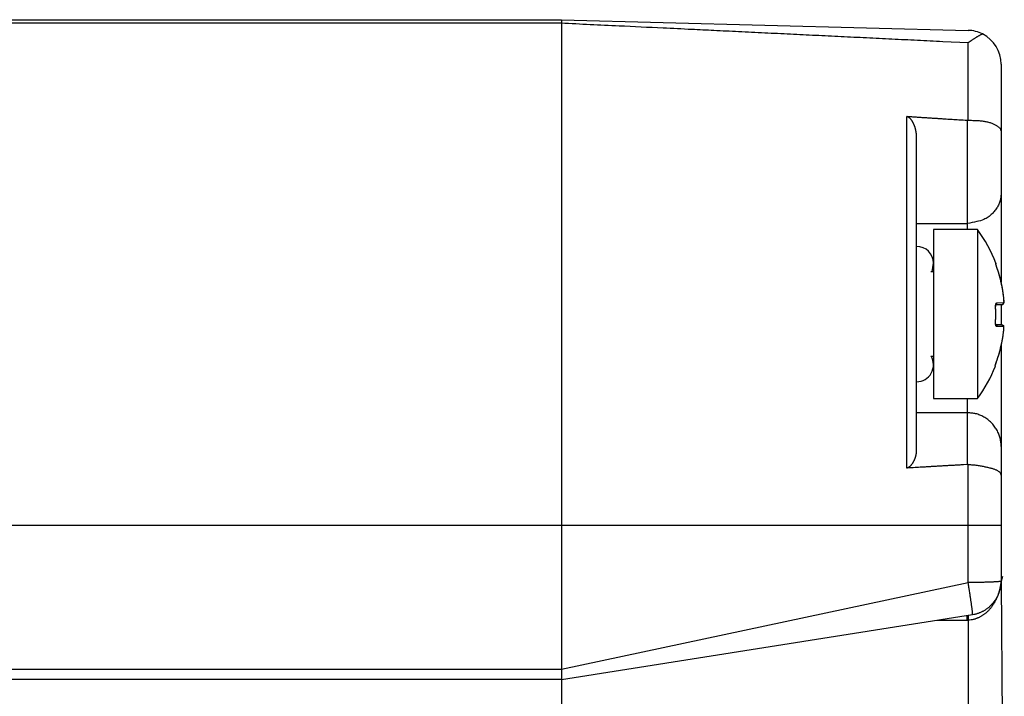
# Model space of a CAD drawing. Extents: x 220 to 573, y 199 to 375.
# Drawn here: x 498 to 527, y 354 to 374 of the extents above; entities that cross this region are included whole.
import ezdxf

# ---------------------------------------------------------------- set-up
doc = ezdxf.new("R2010")
doc.units = 0
doc.header["$MEASUREMENT"] = 0
doc.linetypes.add('HIDDENNEW00', pattern=[4.5, 3, -1.5])
for name, color, linetype in [('DISEGNO', 3, 'HIDDENNEW00'), ('QUOTE', 4, 'HIDDENNEW00'), ('SPIGOLI_TANGENTI', 4, 'CONTINUOUS')]:
    doc.layers.add(name, color=color, linetype=linetype)

msp = doc.modelspace()

# ---------------------------------------------------------------- linework, layer by layer
at = {"layer": 'DISEGNO', "color": 7, "linetype": 'CONTINUOUS'}
for p, q in [((357.4804, 374.2882), (514.2109, 374.2882)), ((514.2109, 374.2882), (526.2371, 373.9733)), ((514.2109, 374.2882), (514.2109, 374.1813)), ((514.2109, 374.1813), (514.2109, 359.3474)), ((527.2109, 372.9736), (527.2109, 370.9922)), ((524.7109, 361.5668), (524.7109, 370.7963)), ((527.2109, 370.9922), (527.2109, 369.161)), ((527.2109, 369.161), (527.2109, 366.5234)), ((525.2109, 368.0882), (525.2109, 363.0882)), ((526.5109, 368.0882), (525.2109, 368.0882)), ((526.5109, 368.0882), (526.5109, 363.0882)), ((525.1765, 366.8382), (525.2109, 367.0882)), ((525.2109, 366.8382), (525.1333, 366.8382)), ((527.0425, 365.8689), (527.2376, 365.8689)), ((527.0896, 365.9229), (527.2929, 365.9241)), ((527.2109, 365.8689), (527.2109, 365.2688)), ((527.2343, 365.2688), (527.0391, 365.2688)), ((527.2837, 365.2144), (527.0861, 365.2144)), ((527.2109, 364.6529), (527.2109, 361.6717)), ((525.1315, 364.3382), (525.2109, 364.3382)), ((525.2109, 363.0882), (526.5109, 363.0882)), ((527.2109, 361.6717), (527.2109, 360.819)), ((527.2109, 360.819), (527.2109, 359.3475)), ((514.2109, 359.3474), (514.2109, 355.0882)), ((527.2109, 359.3475), (527.2109, 357.6929)), ((527.247, 357.8278), (527.2109, 357.6929)), ((527.2109, 357.6637), (527.3039, 345.3893)), ((514.2109, 354.7882), (526.3667, 356.7051)), ((525.3085, 356.5382), (526.2031, 356.5382)), ((514.2109, 355.0882), (514.2109, 354.7882)), ((514.2109, 354.7882), (357.4804, 354.7882)), ((514.2109, 354.7882), (514.2109, 354.7882)), ((514.2109, 354.7882), (514.2109, 348.3882))]:
    msp.add_line(p, q, dxfattribs=at)
for points in [[(524.7109, 370.7963), (524.711, 370.8086, 0.0017712), (524.711, 370.8208, 0.001025), (524.7109, 370.8331, 0.0017502), (524.7107, 370.8454, 0.0041309), (524.7103, 370.8576, 0.0047256), (524.7097, 370.8699, 0.0036919), (524.7088, 370.8822, 0.0031223), (524.7079, 370.8944, 0.0028693), (524.7068, 370.9066, 0.002818), (524.7056, 370.9189, 0.0029531), (524.7042, 370.931, 0.0030472), (524.7027, 370.9432, 0.0031241), (524.701, 370.9554, 0.0032032), (524.6991, 370.9675, 0.0033044), (524.6971, 370.9796, 0.0033458), (524.6949, 370.9917, 0.0033407), (524.6926, 371.0038, 0.0033261), (524.6901, 371.0158, 0.0032989), (524.6875, 371.0278, 0.0032807), (524.6847, 371.0397, 0.0032664), (524.6817, 371.0516, 0.0032517), (524.6786, 371.0635, 0.00323), (524.6753, 371.0753, 0.0031856), (524.6719, 371.0871, 0.0030987), (524.6683, 371.0988, 0.003043), (524.6646, 371.1105, 0.0030152), (524.6607, 371.1222, 0.0030165), (524.6567, 371.1339, 0.0030596), (524.6526, 371.1454, 0.0031559), (524.6483, 371.1569, 0.0033137), (524.6439, 371.1683, 0.0034769), (524.6393, 371.1797, 0.0036778), (524.6345, 371.1909, 0.0038412), (524.6296, 371.2022, 0.0040101), (524.6244, 371.2133, 0.0041467), (524.6191, 371.2244, 0.0042933), (524.6135, 371.2355, 0.0046246), (524.6077, 371.2464, 0.0052925), (524.6017, 371.2572, 0.0057642), (524.5955, 371.2677, 0.0061195), (524.589, 371.278, 0.0054601), (524.5824, 371.2882, 0.0034576), (524.5757, 371.2984, 0.002455), (524.5688, 371.3086, 0.0022585), (524.5617, 371.3188, 0.0032035), (524.5544, 371.329, 0.0055699), (524.5468, 371.3389, 0.0076077), (524.5389, 371.3485, 0.0098227), (524.5307, 371.3578, 0.0117347), (524.5221, 371.3665, 0.0140369), (524.5131, 371.3745, 0.0164122), (524.5035, 371.382, 0.0179374), (524.4931, 371.389, 0.0093564), (524.4833, 371.3957, -0.0097363), (524.4745, 371.4023, -0.0009828), (524.4627, 371.4099, 0.0292086), (524.4438, 371.4196, 0.0168724), (524.4187, 371.4312, 0.0072385)], [(526.2109, 371.3158), (526.213, 371.3158, -0.0015833), (526.2152, 371.3158, -0.0014444), (526.2174, 371.3157, -0.0015887), (526.2196, 371.3157, -0.0019112), (526.2218, 371.3156, -0.0014515), (526.2239, 371.3156, -0.0004908), (526.2259, 371.3155, -0.0020558), (526.2283, 371.3154, -0.0035498), (526.2321, 371.3152, -0.0017336), (526.237, 371.3149, -0.0009169)], [(527.0948, 366.9348), (527.0909, 366.9463, -0.0009797), (527.087, 366.9578, -0.0010063), (527.0833, 366.9692, -0.0010126), (527.0796, 366.9804, -0.0010205), (527.076, 366.9914, -0.0010565), (527.0726, 367.0022, -0.0011102), (527.0694, 367.0125, -0.0012117), (527.0663, 367.0224, -0.0013722), (527.0635, 367.0318, -0.0015177), (527.0609, 367.0406, -0.0016271), (527.0586, 367.0488, -0.0020569), (527.0565, 367.0563, -0.0029286), (527.0547, 367.063, -0.0028525), (527.0532, 367.069, -0.0011078), (527.052, 367.0741, -0.005401), (527.0511, 367.0786, -0.0201512), (527.0507, 367.0827, -0.0277683), (527.0508, 367.0866, -0.0296304)], [(527.0508, 367.0866), (527.0511, 367.0851, -0.0003681), (527.0514, 367.0836, -0.0003477), (527.0516, 367.0821, -0.0004135), (527.0518, 367.0807, -0.000563), (527.0521, 367.0793, -0.0004681), (527.0523, 367.078, -0.0001449), (527.0525, 367.0768, -0.0007618), (527.0527, 367.0755, -0.0016493), (527.053, 367.0736, -0.0009718), (527.0533, 367.0713, -0.0005567)], [(527.0948, 366.9348), (527.0909, 366.9463, -0.0011461), (527.0871, 366.9577, -0.0011915), (527.0833, 366.9692, -0.0011607), (527.0797, 366.9806, -0.0010815), (527.0761, 366.9917, -0.0010337), (527.0727, 367.0025, -0.0009826), (527.0695, 367.0129, -0.0010866), (527.0665, 367.0228, -0.0013563), (527.0637, 367.0321, -0.0012104), (527.0612, 367.0406, -0.0004938), (527.0591, 367.048, -0.0019587), (527.0571, 367.0551, -0.0058444), (527.0552, 367.063, -0.0058208), (527.0533, 367.0713, -0.0046517)], [(527.288, 366.0747), (527.2836, 366.1112, 0.0021703), (527.2789, 366.1476, 0.0021682), (527.2738, 366.184, 0.0021678), (527.2684, 366.2204, 0.0021704), (527.2627, 366.2568, 0.0021712), (527.2567, 366.2931, 0.0021707), (527.2504, 366.3294, 0.0021729), (527.2437, 366.3656, 0.0021777), (527.2368, 366.4017, 0.0021728), (527.2295, 366.4378, 0.00216), (527.2219, 366.4738, 0.0021794), (527.214, 366.5098, 0.0022246), (527.2057, 366.5458, 0.0021624), (527.1972, 366.5815, 0.0020201), (527.1885, 366.617, 0.0022283), (527.1792, 366.6529, 0.0026537), (527.1694, 366.6896, 0.0020158), (527.1599, 366.724, 0.0006967), (527.1513, 366.755, 0.0028381), (527.1395, 366.7947, 0.0048799), (527.1204, 366.8554, 0.0023881), (527.0948, 366.9348, 0.0012663)], [(527.0425, 365.8688), (527.0485, 365.8692, 0.0387417), (527.0545, 365.8705, 0.0335606), (527.0606, 365.8727, 0.0338438), (527.0666, 365.8759, 0.0421388), (527.0722, 365.8802, 0.034953), (527.0772, 365.8849, 0.0182898), (527.0815, 365.8899, 0.0430906), (527.085, 365.8969, 0.0705852), (527.0877, 365.908, 0.0376632), (527.0896, 365.9229, 0.0199648)], [(527.0476, 365.7712), (527.0462, 365.7833, -0.0103539), (527.0454, 365.7953, -0.0110251), (527.0452, 365.8072, -0.0109186), (527.0454, 365.8189, -0.0101915), (527.0461, 365.8303, -0.0099501), (527.0472, 365.8413, -0.0099128), (527.0487, 365.8519, -0.010226), (527.0505, 365.8619, -0.0107988), (527.0527, 365.8712, -0.0114323), (527.0551, 365.8799, -0.0117943), (527.0578, 365.8878, -0.0142749), (527.0607, 365.895, -0.0190959), (527.064, 365.9014, -0.0176261), (527.0672, 365.9069, -0.007489), (527.0702, 365.9116, -0.0290272), (527.0743, 365.9157, -0.0728032), (527.0809, 365.9194, -0.0493393), (527.0896, 365.9229, -0.0290182)], [(527.0476, 365.7712), (527.0471, 365.7808, -0.0086676), (527.047, 365.7904, -0.0093142), (527.0472, 365.8, -0.0089673), (527.0478, 365.8094, -0.007798), (527.0486, 365.8185, -0.0071248), (527.0496, 365.8273, -0.0065727), (527.0508, 365.8356, -0.0066527), (527.0522, 365.8435, -0.0072394), (527.0536, 365.8507, -0.0065849), (527.0551, 365.8572, -0.0038225), (527.0565, 365.8628, -0.008943), (527.058, 365.8677, -0.0251433), (527.0601, 365.8723, -0.0308498), (527.0627, 365.8765, -0.029676)], [(527.0627, 365.8765), (527.0626, 365.8764, 0.0033956), (527.0626, 365.8764, 0.0043659), (527.0626, 365.8764, 0.00729), (527.0625, 365.8763, 0.0162045), (527.0625, 365.8763, 0.0314798), (527.0625, 365.8763, 0.021853), (527.0625, 365.8763, 0.2473957), (527.0625, 365.8763, 0.1743873), (527.0626, 365.8763, 0.0148078), (527.0627, 365.8764, 0.0049257)], [(527.0627, 365.8764), (527.0635, 365.8773, -0.0083036), (527.0643, 365.8781, -0.0085409), (527.0652, 365.8789, -0.0089082), (527.0661, 365.8797, -0.0094035), (527.067, 365.8804, -0.0094761), (527.0678, 365.881, -0.0091398), (527.0687, 365.8817, -0.0104498), (527.0697, 365.8822, -0.0129973), (527.0706, 365.8827, -0.0102368), (527.0715, 365.8832, -0.0034711), (527.0723, 365.8836, -0.0150996), (527.0734, 365.884, -0.0277909), (527.0751, 365.8845, -0.0141234), (527.0772, 365.885, -0.0075445)], [(527.2376, 365.8688), (527.2439, 365.8692, 0.0369301), (527.2502, 365.8705, 0.0320967), (527.2567, 365.8727, 0.0325697), (527.2629, 365.8759, 0.040964), (527.2688, 365.8802, 0.0344654), (527.2741, 365.8849, 0.0182105), (527.2785, 365.8899, 0.0433182), (527.2822, 365.8969, 0.0725302), (527.285, 365.908, 0.0392795), (527.2871, 365.9229, 0.0209086)], [(527.2383, 365.8688), (527.2543, 365.8753, 0.027884), (527.2676, 365.8828, 0.0371004), (527.278, 365.8912, 0.0466972), (527.2858, 365.9006, 0.0493752), (527.2914, 365.911, 0.0471478), (527.2952, 365.9221, 0.0406656), (527.2972, 365.934, 0.034046), (527.2979, 365.947, 0.0248298), (527.2974, 365.9611, 0.0162721), (527.2962, 365.9749, 0.0133271), (527.2945, 365.9877, 0.0044257), (527.2925, 366.0057, -0.0113679), (527.2903, 366.0351, -0.0059775), (527.288, 366.0747, -0.0020774)], [(527.2871, 365.9229), (527.2876, 365.9229, 0.0536659), (527.288, 365.923, 0.0516439), (527.2884, 365.9233, 0.0460548), (527.2888, 365.9236, 0.0392363), (527.2892, 365.924, 0.0308523), (527.2896, 365.9245, 0.0236102), (527.2899, 365.9251, 0.0212153), (527.2903, 365.9258, 0.0202517), (527.2907, 365.9266, 0.0124199), (527.291, 365.9275, 0.0038737), (527.2913, 365.9282, 0.01428), (527.2916, 365.9294, 0.0182884), (527.2921, 365.9316, 0.0070823), (527.2927, 365.9345, 0.003395)], [(527.2929, 365.9241), (527.2947, 365.9311, 0.0217788), (527.296, 365.9384, 0.0214758), (527.2967, 365.9461, 0.0188343), (527.2969, 365.9542, 0.0141151), (527.2966, 365.9627, 0.0106633), (527.2961, 365.9714, 0.0080894), (527.2953, 365.9804, 0.0055734), (527.2943, 365.9899, 0.0022358), (527.2931, 365.9999, 0.0014768), (527.292, 366.0095, 0.0034601), (527.2908, 366.0184, -0.0037587), (527.2897, 366.0303, -0.0130545), (527.2888, 366.0493, -0.0063849), (527.288, 366.0747, -0.0029006)], [(527.2927, 365.9345), (527.2931, 365.9364, 0.0061554), (527.2934, 365.9386, 0.0053922), (527.2936, 365.9408, 0.004738), (527.2939, 365.9432, 0.0042335), (527.2941, 365.9458, 0.0037999), (527.2943, 365.9484, 0.0034519), (527.2945, 365.9513, 0.0031343), (527.2946, 365.9542, 0.0028797), (527.2948, 365.9573, 0.0026631), (527.2948, 365.9605, 0.0024672), (527.2949, 365.9639, 0.002242), (527.2949, 365.9673, 0.0021162), (527.2949, 365.9708, 0.0019521), (527.2949, 365.9746, 0.0013975), (527.2948, 365.9787, 0.0016864), (527.2948, 365.9823, 0.004578), (527.2946, 365.9852, 0.0007089), (527.2945, 365.9904, -0.0067262), (527.2944, 365.9991, 0.001455), (527.2942, 365.9989), (527.2936, 365.9764, 0.0029126), (527.2927, 365.9345, 0.000577)], [(527.0455, 365.3661), (527.0465, 365.3829, 0.0010744), (527.0473, 365.3998, 0.0010744), (527.0481, 365.4167, 0.0010747), (527.0488, 365.4336, 0.0010755), (527.0494, 365.4504, 0.0010757), (527.05, 365.4673, 0.0010756), (527.0505, 365.4842, 0.0010768), (527.0509, 365.5011, 0.0010789), (527.0512, 365.5179, 0.0010769), (527.0515, 365.5348, 0.0010715), (527.0517, 365.5517, 0.0010801), (527.0518, 365.5686, 0.0010987), (527.0518, 365.5855, 0.0010666), (527.0518, 365.6023, 0.0009969), (527.0517, 365.6191, 0.0011), (527.0516, 365.6361, 0.00131), (527.0513, 365.6535, 0.0009941), (527.051, 365.6698, 0.0003418), (527.0507, 365.6846, 0.0014009), (527.0502, 365.7036, 0.0024082), (527.0491, 365.7329, 0.0011769), (527.0476, 365.7712, 0.0006236)], [(527.0391, 365.2689), (527.0451, 365.2685, -0.0390191), (527.0512, 365.2672, -0.033775), (527.0573, 365.265, -0.0340273), (527.0633, 365.2618, -0.0423835), (527.0689, 365.2574, -0.0351778), (527.074, 365.2526, -0.0184673), (527.0782, 365.2476, -0.0433027), (527.0816, 365.2406, -0.0708689), (527.0843, 365.2293, -0.0378565), (527.0861, 365.2144, -0.0200699)], [(527.0391, 365.2689), (527.0442, 365.2662, 0.0005621), (527.0486, 365.2639, 0.0006918), (527.0523, 365.262, 0.0010598), (527.0553, 365.2604, 0.0018231), (527.0577, 365.2592, 0.002938), (527.0596, 365.2583, 0.0045876), (527.061, 365.2577, 0.0094575), (527.0619, 365.2573, 0.0255878), (527.0624, 365.2573, 0.0785478), (527.0626, 365.2573, 0.1974004), (527.0626, 365.2575, 0.3840687), (527.0622, 365.2581, 0.0411839), (527.0611, 365.2593, 0.0073251), (527.0593, 365.2611, 0.0038767)], [(527.0861, 365.2144), (527.0822, 365.2149, -0.0545376), (527.0784, 365.2162, -0.0513174), (527.0746, 365.2183, -0.0445443), (527.0709, 365.2214, -0.0379677), (527.0673, 365.2253, -0.0315428), (527.0639, 365.23, -0.0263154), (527.0606, 365.2356, -0.0223169), (527.0575, 365.2419, -0.0196457), (527.0547, 365.2492, -0.0163506), (527.0521, 365.2572, -0.0134159), (527.0498, 365.2659, -0.013046), (527.0477, 365.2754, -0.0139983), (527.0461, 365.2858, -0.0094644), (527.0447, 365.296, -0.0024128), (527.0436, 365.3056, -0.0131216), (527.0432, 365.3184, -0.0225485), (527.0438, 365.3389, -0.0104843), (527.0455, 365.3661, -0.005231)], [(527.052, 365.2574), (527.0512, 365.2644, 0.0008395), (527.0505, 365.2715, 0.001158), (527.0497, 365.2784, 0.0008727), (527.0489, 365.2853, -0.0001164), (527.0481, 365.2922, -0.0006953), (527.0474, 365.2991, -0.0010157), (527.0467, 365.3058, -0.0020361), (527.046, 365.3127, -0.0038366), (527.0455, 365.3196, -0.0029907), (527.0451, 365.3261, 0.0000657), (527.0447, 365.332, -0.0063732), (527.0445, 365.3395, -0.0139871), (527.0448, 365.351, -0.0070587), (527.0455, 365.3661, -0.0035956)], [(527.0593, 365.2611), (527.0586, 365.2616, -0.2359508), (527.0577, 365.2632, -0.0492223), (527.0566, 365.266, -0.0191817), (527.0553, 365.2698, -0.0124212), (527.0539, 365.2746, -0.0087917), (527.0524, 365.2802, -0.0066531), (527.0509, 365.2865, -0.0072039), (527.0495, 365.2937, -0.0091876), (527.0481, 365.3017, -0.005921), (527.0469, 365.3097, 0.0000098), (527.0459, 365.3172, -0.0106708), (527.0452, 365.3275, -0.0210444), (527.0451, 365.344, -0.0098519), (527.0455, 365.3661, -0.004725)], [(527.0669, 365.2258), (527.0674, 365.2286, 0.0171291), (527.0677, 365.2315, 0.0145483), (527.0679, 365.2345, 0.0161531), (527.0679, 365.2375, 0.0213365), (527.0676, 365.2407, 0.0164021), (527.0672, 365.2437, 0.004807), (527.0667, 365.2464, 0.024729), (527.0655, 365.2498, 0.045172), (527.063, 365.2548, 0.0219208), (527.0593, 365.2611, 0.0111163)], [(527.2343, 365.2689), (527.2406, 365.2685, -0.0371594), (527.247, 365.2672, -0.0322826), (527.2535, 365.265, -0.03274), (527.2598, 365.2618, -0.0412149), (527.2657, 365.2574, -0.034718), (527.2709, 365.2526, -0.0184099), (527.2754, 365.2476, -0.0435975), (527.279, 365.2406, -0.0729562), (527.2818, 365.2293, -0.0395484), (527.2837, 365.2144, -0.0210495)], [(527.235, 365.2689), (527.235, 365.2689, -0.0067676), (527.235, 365.2689, -0.0069872), (527.235, 365.2689, -0.0087296), (527.235, 365.2689, -0.0122051), (527.2349, 365.2688, -0.0110236), (527.2349, 365.2688, -0.004157), (527.2349, 365.2688, -0.0186406), (527.2349, 365.2689, -0.0444079), (527.2349, 365.2689, -0.0289827), (527.2349, 365.2689, -0.017427)], [(527.2352, 365.2685), (527.2352, 365.2686, 0.0111331), (527.2352, 365.2686, 0.0139748), (527.2352, 365.2686, 0.0166327), (527.2352, 365.2687, 0.0176961), (527.2352, 365.2687, 0.018851), (527.2351, 365.2687, 0.0194217), (527.2351, 365.2688, 0.021016), (527.2351, 365.2688, 0.02182), (527.2351, 365.2688, 0.0187161), (527.2351, 365.2688, 0.0138876), (527.2351, 365.2688, 0.0167457), (527.2351, 365.2688, 0.0114229), (527.235, 365.2688, 0.0047491), (527.235, 365.2689, 0.0038169)], [(527.0814, 364.2023), (527.0934, 364.2372, 0.0021727), (527.1051, 364.2721, 0.0021707), (527.1164, 364.3072, 0.0021704), (527.1275, 364.3424, 0.002173), (527.1383, 364.3777, 0.002174), (527.1487, 364.413, 0.0021736), (527.1589, 364.4485, 0.0021759), (527.1687, 364.4841, 0.0021808), (527.1782, 364.5197, 0.002176), (527.1875, 364.5555, 0.0021632), (527.1964, 364.5913, 0.0021828), (527.205, 364.6272, 0.0022281), (527.2132, 364.6632, 0.0021655), (527.2212, 364.6992, 0.0020224), (527.2288, 364.735, 0.0022305), (527.2361, 364.7714, 0.0026563), (527.2433, 364.8088, 0.0020178), (527.2499, 364.844, 0.0006974), (527.2556, 364.8757, 0.0028407), (527.2623, 364.9167, 0.0048842), (527.2716, 364.9798, 0.00239), (527.2833, 365.0626, 0.0012673)], [(527.2833, 365.0626), (527.2844, 365.0725, 0.0017136), (527.2855, 365.0823, 0.0017342), (527.2865, 365.0921, 0.0017612), (527.2874, 365.1018, 0.0018269), (527.2882, 365.1113, 0.0019201), (527.289, 365.1206, 0.0020391), (527.2896, 365.1297, 0.0021984), (527.2902, 365.1385, 0.0024123), (527.2906, 365.147, 0.0026782), (527.2909, 365.1551, 0.0030139), (527.2911, 365.1628, 0.0034081), (527.2912, 365.1701, 0.0038479), (527.2912, 365.1768, 0.0042607), (527.291, 365.1831, 0.004558), (527.2908, 365.1889, 0.0058771), (527.2904, 365.1942, 0.0086722), (527.2899, 365.1988, 0.0086743), (527.2893, 365.2029, 0.0036706), (527.2888, 365.2063, 0.0166085), (527.2879, 365.2093, 0.0567479), (527.2861, 365.212, 0.0616664), (527.2837, 365.2144, 0.0488751)], [(527.0357, 364.0506), (527.0353, 364.0512, -0.3251068), (527.0352, 364.0527, -0.071232), (527.0354, 364.0552, -0.0247664), (527.036, 364.0586, -0.0125622), (527.037, 364.0629, -0.0075714), (527.0382, 364.0681, -0.0051927), (527.0398, 364.074, -0.0038466), (527.0417, 364.0808, -0.0030825), (527.0438, 364.0883, -0.0024213), (527.0463, 364.0965, -0.0019147), (527.0489, 364.1053, -0.001765), (527.0519, 364.1148, -0.0017611), (527.0552, 364.1251, -0.0011858), (527.0585, 364.1351, -0.0003955), (527.0615, 364.1444, -0.0014742), (527.0657, 364.1568, -0.0023423), (527.0724, 364.1764, -0.0010905), (527.0814, 364.2023, -0.0005586)], [(527.0388, 364.068), (527.0395, 364.0714, -0.0048572), (527.0405, 364.0752, -0.0037362), (527.0416, 364.0796, -0.0029519), (527.0429, 364.0843, -0.002463), (527.0444, 364.0895, -0.0020815), (527.046, 364.0951, -0.0018035), (527.0478, 364.1012, -0.0015685), (527.0498, 364.1076, -0.0013813), (527.0519, 364.1143, -0.0011845), (527.0541, 364.1214, -0.0010002), (527.0564, 364.1286, -0.0010009), (527.0589, 364.1363, -0.0010918), (527.0616, 364.1443, -0.0007762), (527.0641, 364.152, -0.0002585), (527.0665, 364.1591, -0.0010251), (527.0697, 364.1685, -0.0016861), (527.0747, 364.1831, -0.0007982), (527.0814, 364.2023, -0.0004136)], [(527.0388, 364.068), (527.0393, 364.0702, -0.0032966), (527.0399, 364.0727, -0.0027323), (527.0406, 364.0754, -0.0022866), (527.0413, 364.0783, -0.0019712), (527.0421, 364.0814, -0.0017107), (527.043, 364.0847, -0.0015089), (527.044, 364.0882, -0.0013602), (527.0451, 364.0919, -0.0012609), (527.0462, 364.0958, -0.0011177), (527.0474, 364.0998, -0.0009692), (527.0487, 364.104, -0.000999), (527.05, 364.1084, -0.0011164), (527.0515, 364.1131, -0.0007856), (527.0529, 364.1176, -0.0002409), (527.0542, 364.1218, -0.0010579), (527.056, 364.1274, -0.0017551), (527.0589, 364.1361, -0.0008221), (527.0627, 364.1476, -0.0004206)], [(527.0365, 364.0606), (527.0367, 364.0611, 0.0034612), (527.037, 364.0617, 0.0030771), (527.0372, 364.0623, 0.003401), (527.0374, 364.063, 0.0041988), (527.0376, 364.0636, 0.0031632), (527.0378, 364.0642, 0.0009629), (527.038, 364.0647, 0.0046086), (527.0381, 364.0654, 0.0080755), (527.0384, 364.0665, 0.0038985), (527.0388, 364.068, 0.0020322)], [(524.4187, 361.0341), (524.4332, 361.0381, 0.0290192), (524.447, 361.0441, 0.0401072), (524.4602, 361.0524, 0.0276557), (524.473, 361.0613, -0.0057398), (524.4859, 361.0691, -0.0132884), (524.4985, 361.0766, 0.0055446), (524.5106, 361.0846, 0.0160066), (524.5221, 361.0934, 0.0197178), (524.5328, 361.1031, 0.0189477), (524.5429, 361.1135, 0.013927), (524.5525, 361.1244, 0.0100917), (524.5616, 361.1355, 0.0063792), (524.5705, 361.1467, 0.0038924), (524.5791, 361.1578, 0.0018814), (524.5874, 361.1688, 0.0027555), (524.5955, 361.1799, 0.0067805), (524.6032, 361.1912, 0.0081028), (524.6106, 361.2028, 0.0072489), (524.6176, 361.2145, 0.006472), (524.6244, 361.2264, 0.0055504), (524.6308, 361.2382, 0.0051472), (524.6369, 361.2502, 0.0050764), (524.6428, 361.2622, 0.0049302), (524.6484, 361.2742, 0.0046594), (524.6537, 361.2862, 0.0044901), (524.6588, 361.2984, 0.0043686), (524.6637, 361.3105, 0.0043303), (524.6683, 361.3227, 0.0043602), (524.6727, 361.3349, 0.0043802), (524.6769, 361.3471, 0.0043825), (524.6808, 361.3594, 0.004399), (524.6846, 361.3717, 0.0044208), (524.688, 361.384, 0.0044322), (524.6913, 361.3963, 0.0044285), (524.6943, 361.4086, 0.004482), (524.6971, 361.4209, 0.0045729), (524.6996, 361.4332, 0.0045484), (524.7019, 361.4455, 0.0044756), (524.7039, 361.4577, 0.0051179), (524.7057, 361.47, 0.006225), (524.7073, 361.4826, 0.0052186), (524.7085, 361.4944, 0.0032598), (524.7094, 361.5051, 0.0070626), (524.7101, 361.5188, 0.0086465), (524.7106, 361.5396, 0.0040584), (524.7109, 361.5668, 0.0023637)], [(526.237, 361.1375), (526.2349, 361.1374, -0.0010294), (526.2327, 361.1373, -0.0009446), (526.2305, 361.1372, -0.0010356), (526.2283, 361.1372, -0.0012338), (526.2261, 361.1371, -0.0009377), (526.2239, 361.137, -0.0003265), (526.222, 361.137, -0.001314), (526.2196, 361.137, -0.0022523), (526.2158, 361.1369, -0.0011017), (526.2109, 361.1369, -0.0005847)], [(527.0095, 357.0908), (527.0326, 357.1231, 0.0097678), (527.0546, 357.1563, 0.0096906), (527.0752, 357.1903, 0.0097578), (527.0945, 357.2252, 0.0099964), (527.1125, 357.261, 0.0097362), (527.129, 357.2973, 0.0090953), (527.1441, 357.3341, 0.0101043), (527.1578, 357.3722, 0.0121905), (527.17, 357.4119, 0.0092122), (527.1807, 357.4495, 0.0029477), (527.1895, 357.4838, 0.0132484), (527.1973, 357.5289, 0.0231765), (527.2044, 357.5996, 0.0112053), (527.2109, 357.6928, 0.0058378)], [(527.247, 357.8278), (527.2404, 357.8041, 0.0040979), (527.2342, 357.7802, 0.0043299), (527.2284, 357.7561, 0.0040284), (527.2229, 357.7318, 0.0031468), (527.2177, 357.7073, 0.0024989), (527.2126, 357.6827, 0.0019232), (527.2078, 357.6579, 0.0013843), (527.2029, 357.6331, 0.0007482), (527.1982, 357.6081, 0.0002085), (527.1934, 357.5831, -0.0003732), (527.1885, 357.5581, -0.0009323), (527.1835, 357.5331, -0.0016076), (527.1783, 357.508, -0.002037), (527.1729, 357.483, -0.0023776), (527.1673, 357.4582, -0.003277), (527.1611, 357.4331, -0.0046708), (527.1544, 357.4075, -0.0037136), (527.1478, 357.3836, -0.0011786), (527.1416, 357.3619, -0.0053656), (527.1328, 357.3344, -0.0094636), (527.1179, 357.2923, -0.0046311), (527.0978, 357.2374, -0.0024352)], [(527.1, 357.2365), (527.1131, 357.2629, 0.0074178), (527.1254, 357.2896, 0.0073748), (527.1369, 357.3166, 0.0074196), (527.1476, 357.3441, 0.007549), (527.1576, 357.3719, 0.0073228), (527.1666, 357.3999, 0.0068257), (527.1749, 357.428, 0.0075263), (527.1823, 357.4568, 0.0089806), (527.1889, 357.4866, 0.0068005), (527.1946, 357.5148, 0.0022875), (527.1994, 357.5403, 0.0096219), (527.2035, 357.5735, 0.0166338), (527.2074, 357.625, 0.0080908), (527.2109, 357.6928, 0.0042557)], [(526.3667, 356.7051), (526.4057, 356.7121, 0.0096576), (526.4442, 356.7205, 0.0098502), (526.482, 356.7304, 0.0098894), (526.5193, 356.7417, 0.0097852), (526.556, 356.7545, 0.0097065), (526.592, 356.7685, 0.0096064), (526.6273, 356.784, 0.0096438), (526.6619, 356.8007, 0.0097673), (526.6958, 356.8188, 0.0094743), (526.7288, 356.8379, 0.0088442), (526.7608, 356.8582, 0.0096713), (526.7924, 356.88, 0.0113953), (526.8237, 356.9037, 0.0087488), (526.8525, 356.9266, 0.003354), (526.8781, 356.9479, 0.0121313), (526.9087, 356.9775, 0.0201932), (526.9531, 357.0258, 0.0098403), (527.0095, 357.0908, 0.0052411)], [(526.902, 356.9709), (526.9078, 356.9765, 0.0019565), (526.9135, 356.9822, 0.0019545), (526.9192, 356.9879, 0.0019579), (526.9249, 356.9936, 0.0019673), (526.9305, 356.9994, 0.0019668), (526.936, 357.0052, 0.0019588), (526.9416, 357.0111, 0.0019799), (526.947, 357.017, 0.002025), (526.9525, 357.0229, 0.0019714), (526.9578, 357.0289, 0.001845), (526.9631, 357.0349, 0.0020407), (526.9684, 357.041, 0.0024368), (526.9738, 357.0474, 0.0018532), (526.9788, 357.0533, 0.000645), (526.9833, 357.0588, 0.002601), (526.989, 357.0658, 0.0044453), (526.9977, 357.0768, 0.0021677), (527.0089, 357.0913, 0.0011489)], [(526.2031, 356.5382), (526.2031, 356.5496, -0.0002762), (526.2031, 356.5612, -0.0002395), (526.2031, 356.5728, -0.0002651), (526.2032, 356.5847, -0.0003374), (526.2032, 356.5969, -0.0002572), (526.2033, 356.6085, -0.0000754), (526.2034, 356.619, -0.0003857), (526.2035, 356.6324, -0.000711), (526.2037, 356.6528, -0.0003584), (526.204, 356.6794, -0.0001892)], [(526.2031, 356.5382), (526.2052, 356.5382, 0.0004239), (526.2073, 356.5382, 0.0004199), (526.2095, 356.5382, 0.0004236), (526.2116, 356.5382, 0.0004339), (526.2137, 356.5382, 0.0004225), (526.2158, 356.5383, 0.000395), (526.2179, 356.5383, 0.0004375), (526.2201, 356.5383, 0.000524), (526.2223, 356.5383, 0.000398), (526.2243, 356.5384, 0.0001347), (526.2262, 356.5384, 0.0005654), (526.2286, 356.5384, 0.0009797), (526.2322, 356.5385, 0.0004801), (526.237, 356.5386, 0.0002543)]]:
    msp.add_lwpolyline(points, format="xyb", dxfattribs=at)
for centre, radius, start, end in [((526.2109, 372.9736), 1, 63.10918, 88.50001), ((526.2109, 372.9736), 1, 0.00001, 63.10918), ((523.1099, 365.5882), 4.221, 20.79301, 36.31953), ((524.7109, 367.0882), 0.5, 0.00131, 90), ((523.1099, 365.5882), 4.2063, 6.6414, 18.67194), ((523.1099, 365.5882), 3.9419, 356.76998, 2.66068), ((523.1099, 365.5882), 4.2063, 340.76341, 352.822), ((524.7109, 364.0882), 0.5, 270, 30.73291), ((523.1099, 365.5882), 4.221, 323.68102, 338.63872)]:
    msp.add_arc(centre, radius, start, end, dxfattribs=at)
at = {"layer": 'QUOTE', "color": 7, "linetype": 'CONTINUOUS'}
for p, q in [((514.2109, 374.1813), (357.4804, 374.1813)), ((526.237, 371.3149), (526.237, 373.6004)), ((524.4187, 361.0341), (524.4187, 371.4312)), ((526.2109, 371.3158), (526.2109, 368.2679)), ((524.7109, 368.2679), (526.2109, 368.2679)), ((526.2109, 368.2679), (526.2109, 368.0882)), ((526.2109, 363.0882), (526.2109, 362.6717)), ((526.2109, 362.6717), (524.7109, 362.6717)), ((526.2109, 362.6717), (526.2109, 361.1369)), ((526.237, 359.3475), (526.237, 361.1375)), ((514.2109, 359.3474), (526.237, 359.3475)), ((526.237, 357.6479), (526.237, 359.3475)), ((526.237, 359.3475), (527.2109, 359.3475)), ((514.2109, 355.0882), (526.237, 357.6479)), ((526.237, 356.5386), (526.237, 346.6378))]:
    msp.add_line(p, q, dxfattribs=at)
for points in [[(526.237, 373.6004), (525.4854, 373.6375, 0.0000324), (524.7338, 373.6744, 0.0000323), (523.9826, 373.7112, 0.0000324), (523.2306, 373.7479, 0.0000328), (522.4774, 373.7846, 0.0000316), (521.7273, 373.8211, 0.0000294), (520.9817, 373.8573, 0.0000322), (520.2241, 373.8939, 0.0000379), (519.4487, 373.9313, 0.0000288), (518.7208, 373.9663, 0.0000102), (518.0627, 373.9979, 0.0000399), (517.2175, 374.0383, 0.0000678), (515.9157, 374.1003, 0.0000331), (514.2109, 374.1813, 0.0000176)], [(526.664, 373.8666), (526.6382, 373.8551, 0.006257), (526.6123, 373.8429, 0.0061621), (526.5863, 373.8298, 0.0058729), (526.5601, 373.8159, 0.0053726), (526.5338, 373.8012, 0.0048164), (526.5075, 373.7858, 0.004226), (526.4812, 373.7699, 0.0041797), (526.4544, 373.7531, 0.0043103), (526.4268, 373.7351, 0.0031572), (526.4008, 373.7179, 0.0014647), (526.3772, 373.702, 0.0035526), (526.3467, 373.6805, 0.0048706), (526.2993, 373.6462, 0.0022373), (526.237, 373.6004, 0.0012166)], [(524.4187, 371.4312), (524.5307, 371.4237, 0.0000754), (524.6427, 371.4163, 0.0000753), (524.7547, 371.4089, 0.0000754), (524.8667, 371.4015, 0.0000754), (524.979, 371.3942, 0.0000724), (525.0907, 371.3869, 0.000067), (525.2019, 371.3797, 0.0000726), (525.3148, 371.3725, 0.0000844), (525.4303, 371.365, 0.000064), (525.5388, 371.3581, 0.0000237), (525.6368, 371.3519, 0.0000871), (525.7628, 371.3439, 0.0001455), (525.9568, 371.3317, 0.0000709), (526.2109, 371.3158, 0.0000378)], [(526.237, 371.3149), (526.3044, 371.3142, -0.0026558), (526.3703, 371.3129, -0.0023733), (526.4348, 371.311, -0.0028796), (526.4977, 371.3082, -0.0043645), (526.5589, 371.3042, -0.005598), (526.6185, 371.2989, -0.0067909), (526.6761, 371.292, -0.0082064), (526.7319, 371.2832, -0.0100867), (526.7856, 371.2723, -0.0111971), (526.8372, 371.2594, -0.0116025), (526.8863, 371.2446, -0.011795), (526.9328, 371.2282, -0.0115728), (526.9763, 371.2106, -0.0114312), (527.0164, 371.1921, -0.0109778), (527.0529, 371.1732, -0.0128713), (527.0857, 371.1537, -0.0173058), (527.1146, 371.1335, -0.0159537), (527.1395, 371.1144, -0.0065025), (527.1601, 371.0971, -0.0272545), (527.1781, 371.0744, -0.0646707), (527.1951, 371.039, -0.0408097), (527.2109, 370.9922, -0.023704)], [(527.2109, 369.161), (527.2038, 369.0524, -0.0388078), (527.1806, 368.9431, -0.033678), (527.1412, 368.8327, -0.0339514), (527.0832, 368.7242, -0.0415791), (527.0045, 368.6219, -0.0336783), (526.918, 368.5294, -0.0169305), (526.8288, 368.4505, -0.0410412), (526.6999, 368.3819, -0.0658577), (526.4911, 368.321, -0.034153), (526.2109, 368.2679, -0.017977)], [(527.2109, 361.6717), (527.2092, 361.7314, 0.016287), (527.2036, 361.7921, 0.0153342), (527.1941, 361.8536, 0.0150401), (527.1807, 361.9157, 0.015817), (527.1628, 361.9779, 0.016172), (527.1407, 362.0398, 0.0163775), (527.1141, 362.1008, 0.0165129), (527.0832, 362.1607, 0.0168063), (527.0479, 362.2188, 0.0169021), (527.0085, 362.2749, 0.0169675), (526.9651, 362.3283, 0.0171316), (526.918, 362.3788, 0.0174491), (526.8674, 362.4258, 0.0170754), (526.8141, 362.4692, 0.0161456), (526.7586, 362.5086, 0.0173521), (526.6999, 362.5439, 0.0198995), (526.6382, 362.575, 0.0157848), (526.579, 362.6015, 0.0071524), (526.5246, 362.6231, 0.0204264), (526.4549, 362.6415, 0.0340295), (526.349, 362.6577, 0.0176074), (526.2109, 362.6717, 0.0097063)], [(526.2109, 361.1369), (526.0988, 361.1308, 0.0000788), (525.9868, 361.1246, 0.0000775), (525.8749, 361.1184, 0.0000788), (525.7628, 361.1121, 0.0000827), (525.6506, 361.1058, 0.0000816), (525.5388, 361.0995, 0.000077), (525.4277, 361.0932, 0.000087), (525.3148, 361.0867, 0.0001067), (525.1992, 361.0801, 0.0000811), (525.0907, 361.0738, 0.0000255), (524.9927, 361.0681, 0.0001189), (524.8667, 361.0607, 0.0002108), (524.6727, 361.0492, 0.0001035), (524.4187, 361.0341, 0.0000545)], [(526.237, 361.1375), (526.3044, 361.1356, -0.0074556), (526.3703, 361.1316, -0.0082672), (526.4348, 361.1256, -0.008117), (526.4977, 361.1178, -0.0068196), (526.5589, 361.1086, -0.0059487), (526.6185, 361.0983, -0.0051908), (526.6761, 361.0872, -0.0043487), (526.7319, 361.0756, -0.0030785), (526.7856, 361.0637, -0.0026428), (526.8372, 361.0518, -0.0029845), (526.8863, 361.0397, -0.0040706), (526.9328, 361.0272, -0.0062768), (526.9763, 361.0141, -0.0083399), (527.0164, 361.0004, -0.0105809), (527.0529, 360.9859, -0.0146667), (527.0857, 360.97, -0.0212177), (527.1146, 360.9527, -0.0202758), (527.1395, 360.9357, -0.0094453), (527.1601, 360.9198, -0.0306819), (527.1781, 360.8983, -0.0683983), (527.1951, 360.8643, -0.0428077), (527.2109, 360.819, -0.0248263)], [(527.2109, 357.6928), (527.2087, 357.6899, -0.236064), (527.2026, 357.6871, -0.0677855), (527.1922, 357.6844, -0.0267054), (527.1779, 357.6818, -0.0140347), (527.1596, 357.6793, -0.0084579), (527.1374, 357.677, -0.0057035), (527.1113, 357.6747, -0.0040635), (527.0815, 357.6725, -0.0030675), (527.0479, 357.6704, -0.0023148), (527.0108, 357.6684, -0.0017491), (526.9703, 357.6665, -0.0013445), (526.9266, 357.6646, -0.0010299), (526.88, 357.6628, -0.000737), (526.8311, 357.661, -0.0004371), (526.7802, 357.6592, -0.0004347), (526.7263, 357.6574, -0.0006401), (526.6688, 357.6556, -0.000402), (526.6136, 357.6539, 0.0001684), (526.5628, 357.6524, -0.0011695), (526.4941, 357.6509, -0.0025361), (526.3839, 357.6495, -0.0011872), (526.237, 357.6479, -0.0005684)], [(526.3667, 356.7051), (526.3678, 356.7074, 0.2324454), (526.3681, 356.7136, 0.0366754), (526.3679, 356.7239, 0.0131963), (526.367, 356.7378, 0.00685), (526.3655, 356.7556, 0.0041729), (526.3634, 356.7769, 0.0028735), (526.3607, 356.8017, 0.0020964), (526.3574, 356.8299, 0.0016309), (526.3536, 356.8614, 0.0013023), (526.3492, 356.896, 0.0010805), (526.3443, 356.9337, 0.0009267), (526.3388, 356.9744, 0.0008282), (526.3328, 357.0181, 0.00071), (526.3263, 357.0643, 0.0005999), (526.3194, 357.1127, 0.0006137), (526.3118, 357.1647, 0.0006881), (526.3035, 357.2207, 0.0004711), (526.2954, 357.2749, 0.0001168), (526.2878, 357.3256, 0.000652), (526.2773, 357.394, 0.0011111), (526.2601, 357.503, 0.0005146), (526.237, 357.6479, 0.0002568)], [(527.0882, 357.214), (527.0743, 357.1823, -0.006164), (527.0597, 357.1508, -0.0061052), (527.0443, 357.1197, -0.0061371), (527.0281, 357.089, -0.0062865), (527.0111, 357.0586, -0.0064174), (526.9933, 357.0286, -0.0065581), (526.9746, 356.999, -0.0066952), (526.9551, 356.9698, -0.0068936), (526.9347, 356.9412, -0.0070683), (526.9135, 356.913, -0.0072724), (526.8914, 356.8855, -0.007456), (526.8684, 356.8586, -0.0076751), (526.8445, 356.8324, -0.0078753), (526.8198, 356.8069, -0.0081167), (526.7942, 356.7822, -0.0083032), (526.7677, 356.7583, -0.0084928), (526.7403, 356.7353, -0.0087474), (526.712, 356.7131, -0.0091477), (526.6827, 356.692, -0.0095666), (526.6525, 356.672, -0.0101214), (526.6213, 356.6531, -0.0099593), (526.5895, 356.6354, -0.0092733), (526.557, 356.619, -0.0104129), (526.5233, 356.6039, -0.0128311), (526.488, 356.5901, -0.009734), (526.4545, 356.578, -0.0028956), (526.4239, 356.5677, -0.0144449), (526.3836, 356.5581, -0.0262289), (526.3204, 356.5484, -0.0128697), (526.237, 356.5386, -0.0066952)], [(526.2343, 356.6842), (526.2344, 356.6723, 0.0003422), (526.2346, 356.6603, 0.0003151), (526.2348, 356.6482, 0.0003284), (526.235, 356.6359, 0.0003629), (526.2352, 356.6232, 0.0002744), (526.2354, 356.6112, 0.0001141), (526.2356, 356.6004, 0.0003518), (526.2359, 356.5866, 0.0005712), (526.2364, 356.5658, 0.0002851), (526.237, 356.5386, 0.0001553)]]:
    msp.add_lwpolyline(points, format="xyb", dxfattribs=at)
at = {"layer": 'SPIGOLI_TANGENTI', "color": 7, "linetype": 'CONTINUOUS'}
for p, q in [((357.4804, 359.3474), (514.2109, 359.3474)), ((357.4804, 355.0882), (514.2109, 355.0882))]:
    msp.add_line(p, q, dxfattribs=at)

doc.saveas('drawing.dxf')
